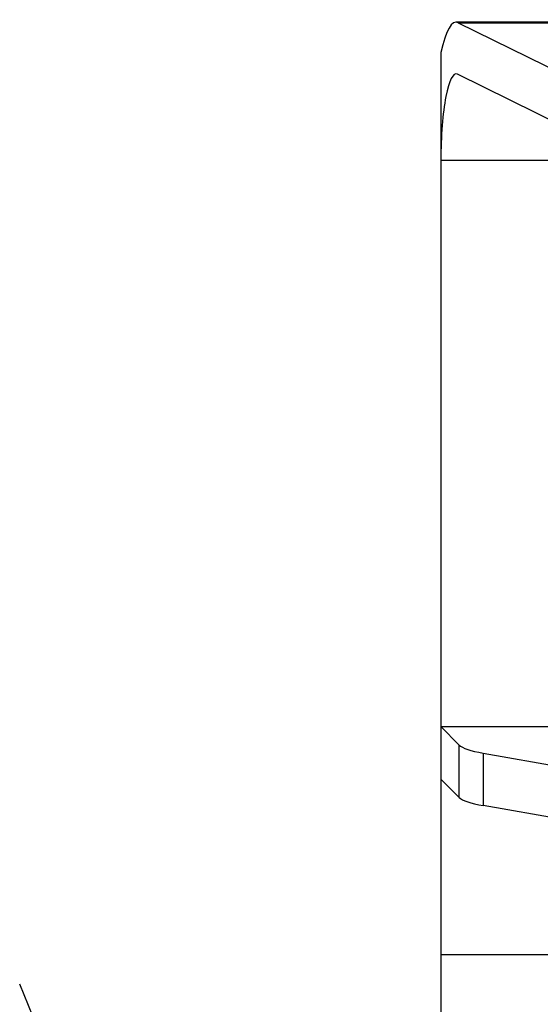
# Model space of a CAD drawing. Extents: x 0 to 9200, y 0 to 5940.
# Drawn here: x 2041 to 2192, y 1327 to 1612 of the extents above; entities that cross this region are included whole.
import ezdxf

# ---------------------------------------------------------------- set-up
doc = ezdxf.new("R2010")
doc.units = 0
doc.header["$LTSCALE"] = 5
doc.header["$MEASUREMENT"] = 0
doc.linetypes.add('GEN7', pattern=[15, 10, -2.5, 0, -2.5])
doc.layers.get('0').update_dxf_attribs({"linetype": 'CONTINUOUS'})
doc.layers.add('5', color=3, linetype='CONTINUOUS')
doc.layers.add('7', color=4, linetype='GEN7')

msp = doc.modelspace()

# ---------------------------------------------------------------- linework, layer by layer
at = {"color": 7, "linetype": 'Continuous'}
for p, q in [((2168.4, 1611.17), (2256.38, 1611.17)), ((2168.4, 1611.17), (2207.18, 1592.1)), ((2163.38, 1602.55), (2163.38, 1571.32)), ((2207.18, 1577.04), (2168.17, 1596.23)), ((2163.38, 1571.32), (2163.38, 1407.04)), ((2163.38, 1571.32), (2238.38, 1571.32)), ((2163.38, 1407.04), (2222.68, 1407.04)), ((2163.38, 1407.04), (2163.38, 1391.8)), ((2163.38, 1407.04), (2168.71, 1401.7)), ((2168.71, 1386.47), (2168.71, 1401.7)), ((2175.65, 1399.35), (2222.68, 1391.06)), ((2175.65, 1399.35), (2175.65, 1384.12)), ((2163.38, 1391.8), (2163.38, 1289.84)), ((2168.71, 1386.47), (2163.38, 1391.8)), ((2222.68, 1375.83), (2175.65, 1384.12))]:
    msp.add_line(p, q, dxfattribs=at)
for centre, major_axis, start_param, end_param in [((2167.79, 1571.32), (0, 40), 6.196697, 6.958317), ((2167.79, 1571.32), (0, 25), 6.196697, 7.853982), ((2193.33, 1402.47), (25, 0), 3.316126, 3.926991), ((2193.33, 1387.24), (25, 0), 3.316126, 3.926991)]:
    msp.add_ellipse(centre, major_axis=major_axis, ratio=0.176327, start_param=start_param, end_param=end_param, dxfattribs=at)
msp.add_open_spline([(2256.38, 1611.32), (2167.79, 1611.32)], degree=1, dxfattribs=at)
at = {"layer": '5', "linetype": 'ByBlock'}
msp.add_line((2060.26, 1286.16), (2041.13, 1332.35), dxfattribs=at)
at = {"layer": '7'}
msp.add_line((2346.38, 1340.82), (2163.38, 1340.82), dxfattribs=at)

doc.saveas('drawing.dxf')
